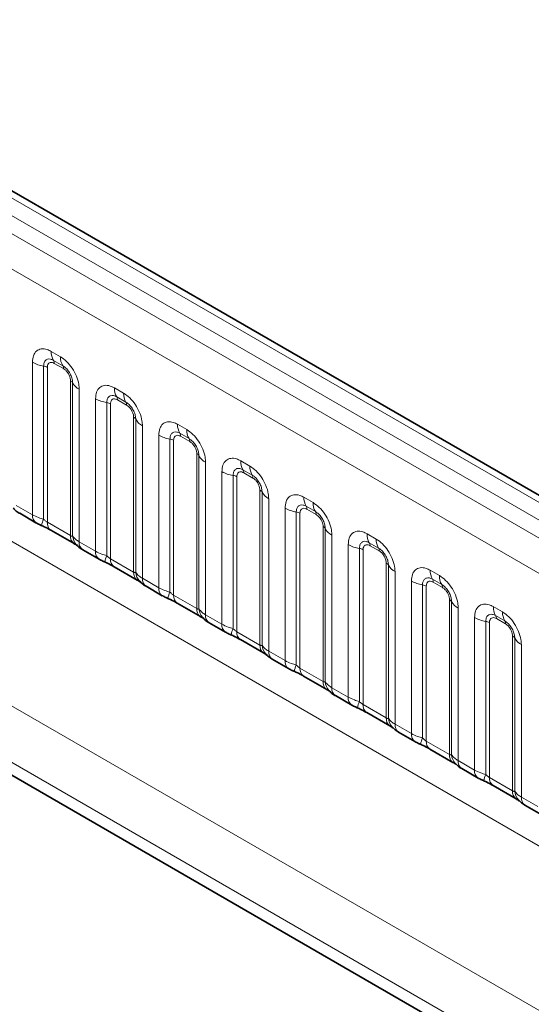
# Model space of a CAD drawing. Units: millimetres. Extents: x 15 to 416, y 5 to 292.
# Drawn here: x 373 to 379, y 208 to 219 of the extents above; entities that cross this region are included whole.
import ezdxf

# ---------------------------------------------------------------- set-up
doc = ezdxf.new("R2010")
doc.units = ezdxf.units.MM

msp = doc.modelspace()

# ---------------------------------------------------------------- linework, layer by layer
at = {"color": 8, "linetype": 'Continuous', "lineweight": 18}
for p, q in [((402.3206, 200.1634), (331.8252, 240.8595)), ((402.1439, 200.0613), (331.6453, 240.7593)), ((331.4686, 240.6536), (401.964, 199.9575)), ((401.7878, 199.6527), (331.2942, 240.3478)), ((331.2949, 237.2056), (401.7872, 196.5112)), ((373.7711, 215.1399), (373.8774, 215.0786)), ((373.5541, 213.256), (373.5541, 215.0146)), ((373.9039, 214.9753), (373.7976, 215.0366)), ((373.6833, 214.9706), (373.6833, 213.2059)), ((373.7264, 214.9559), (373.7264, 213.1695)), ((373.9127, 214.9409), (373.8065, 215.0022)), ((373.9928, 213.0156), (373.9928, 214.8021)), ((374.0182, 213.0125), (374.0182, 214.7773)), ((374.0944, 214.7027), (374.0944, 212.9441)), ((374.4994, 214.7195), (374.6057, 214.6581)), ((374.2824, 212.8355), (374.2824, 214.5941)), ((374.6322, 214.5548), (374.526, 214.6162)), ((374.641, 214.5204), (374.5348, 214.5817)), ((374.4116, 214.5502), (374.4116, 212.7854)), ((374.4547, 214.5355), (374.4547, 212.749)), ((374.7211, 212.5952), (374.7211, 214.3817)), ((374.7465, 212.5921), (374.7465, 214.3568)), ((374.8227, 214.2822), (374.8227, 212.5236)), ((375.2278, 214.299), (375.334, 214.2377)), ((375.0107, 212.4151), (375.0107, 214.1737)), ((375.1399, 214.1297), (375.1399, 212.365)), ((375.183, 214.115), (375.183, 212.3286)), ((375.3605, 214.1344), (375.2543, 214.1957)), ((375.3694, 214.1), (375.2631, 214.1613)), ((375.4495, 212.1747), (375.4495, 213.9612)), ((375.4748, 212.1716), (375.4748, 213.9364)), ((375.9561, 213.8786), (376.0623, 213.8172)), ((375.551, 213.8618), (375.551, 212.1032)), ((376.0888, 213.7139), (375.9826, 213.7753)), ((375.7391, 211.9946), (375.7391, 213.7532)), ((375.8683, 213.7093), (375.8683, 211.9445)), ((375.9113, 213.6946), (375.9113, 211.9081)), ((376.0977, 213.6795), (375.9914, 213.7408)), ((376.1778, 211.7543), (376.1778, 213.5408)), ((376.2032, 211.7512), (376.2032, 213.5159)), ((376.2793, 213.4413), (376.2793, 211.6827)), ((376.6844, 213.4581), (376.7906, 213.3968)), ((373.3661, 213.3645), (373.5541, 213.256)), ((376.4674, 211.5742), (376.4674, 213.3328)), ((376.8172, 213.2935), (376.7109, 213.3548)), ((376.826, 213.2591), (376.7198, 213.3204)), ((376.5966, 213.2888), (376.5966, 211.5241)), ((376.6397, 213.2741), (376.6397, 211.4877)), ((373.7264, 213.1695), (373.9928, 213.0156)), ((376.9061, 211.3338), (376.9061, 213.1203)), ((376.9315, 211.3307), (376.9315, 213.0955)), ((377.0077, 213.0209), (377.0077, 211.2623)), ((377.4127, 213.0377), (377.519, 212.9763)), ((374.0944, 212.9441), (374.2824, 212.8355)), ((377.1957, 211.1537), (377.1957, 212.9123)), ((377.3249, 212.8684), (377.3249, 211.1036)), ((377.368, 212.8537), (377.368, 211.0672)), ((377.5455, 212.873), (377.4392, 212.9344)), ((377.5543, 212.8386), (377.4481, 212.8999)), ((374.4547, 212.749), (374.7211, 212.5952)), ((377.6344, 210.9134), (377.6344, 212.6999)), ((377.6598, 210.9103), (377.6598, 212.675)), ((374.8227, 212.5236), (375.0107, 212.4151)), ((377.736, 212.6004), (377.736, 210.8418)), ((378.141, 212.6172), (378.2473, 212.5559)), ((378.2738, 212.4526), (378.1676, 212.5139)), ((377.924, 210.7333), (377.924, 212.4919)), ((378.0532, 212.4479), (378.0532, 210.6832)), ((378.0963, 212.4332), (378.0963, 210.6468)), ((378.2826, 212.4182), (378.1764, 212.4795)), ((375.183, 212.3286), (375.4495, 212.1747)), ((371.3695, 212.1739), (400.1442, 195.5627)), ((378.3627, 210.4929), (378.3627, 212.2794)), ((378.3881, 210.4898), (378.3881, 212.2546)), ((378.4643, 212.18), (378.4643, 210.4214)), ((378.8694, 212.1968), (378.9756, 212.1354)), ((375.551, 212.1032), (375.7391, 211.9946)), ((378.6523, 210.3128), (378.6523, 212.0714)), ((379.0021, 212.0321), (378.8959, 212.0935)), ((379.011, 211.9977), (378.9047, 212.059)), ((378.7815, 212.0275), (378.7815, 210.2627)), ((378.8246, 212.0128), (378.8246, 210.2263)), ((375.9113, 211.9081), (376.1778, 211.7543)), ((379.0911, 210.0725), (379.0911, 211.859)), ((379.1164, 210.0694), (379.1164, 211.8341)), ((399.862, 195.0753), (370.9386, 211.7724)), ((379.1926, 211.7595), (379.1926, 210.0009)), ((376.2793, 211.6827), (376.4674, 211.5742)), ((376.6397, 211.4877), (376.9061, 211.3338)), ((377.0077, 211.2623), (377.1957, 211.1537)), ((377.368, 211.0672), (377.6344, 210.9134)), ((377.736, 210.8418), (377.924, 210.7333)), ((378.0963, 210.6468), (378.3627, 210.4929)), ((373.0007, 210.4343), (399.862, 194.9277)), ((378.4643, 210.4214), (378.6523, 210.3128)), ((378.8246, 210.2263), (379.0911, 210.0725)), ((379.1926, 210.0009), (379.3807, 209.8924))]:
    msp.add_line(p, q, dxfattribs=at)
at = {"color": 7, "linetype": 'Continuous', "lineweight": 35}
for p, q in [((402.4434, 200.1752), (331.9493, 240.8706)), ((373.4075, 213.273), (373.5955, 213.1644)), ((373.7678, 213.0779), (374.0342, 212.9241)), ((374.1358, 212.8525), (374.3238, 212.744)), ((374.4961, 212.6574), (374.7626, 212.5036)), ((374.8641, 212.4321), (375.0522, 212.3235)), ((375.2244, 212.237), (375.4909, 212.0832)), ((375.5925, 212.0116), (375.7805, 211.9031)), ((375.9528, 211.8165), (376.2192, 211.6627)), ((376.3208, 211.5912), (376.5088, 211.4826)), ((376.6811, 211.3961), (376.9475, 211.2423)), ((377.0491, 211.1707), (377.2371, 211.0622)), ((377.4094, 210.9756), (377.6758, 210.8218)), ((377.7774, 210.7503), (377.9654, 210.6417)), ((378.1377, 210.5552), (378.4042, 210.4014)), ((373.0007, 210.4343), (399.862, 194.9277)), ((378.5057, 210.3298), (378.6938, 210.2213)), ((378.866, 210.1347), (379.1325, 209.9809)), ((379.2341, 209.9094), (379.4221, 209.8008))]:
    msp.add_line(p, q, dxfattribs=at)
at = {"color": 8, "linetype": 'Continuous', "lineweight": 18}
for centre, radius, start, end in [((373.9579, 215.1328), 0.1869, 177.82648, 210.97106), ((373.7415, 215.3534), 0.3872, 241.05199, 261.35561), ((373.7442, 215.0046), 0.0623, 357.82648, 30.97106), ((374.0642, 215.0715), 0.1869, 177.82648, 210.97106), ((373.6639, 214.843), 0.1291, 61.05199, 81.35561), ((373.8505, 214.9432), 0.0623, 357.82648, 30.97106), ((373.9637, 214.747), 0.0623, 29.02945, 62.17706), ((374.1816, 214.868), 0.1869, 209.02945, 242.17706), ((374.6862, 214.7124), 0.1869, 177.82648, 210.97106), ((374.4698, 214.933), 0.3872, 241.05199, 261.35561), ((374.4725, 214.5841), 0.0623, 357.82648, 30.97106), ((374.7925, 214.651), 0.1869, 177.82648, 210.97106), ((374.5788, 214.5228), 0.0623, 357.82648, 30.97106), ((374.3922, 214.4226), 0.1291, 61.05199, 81.35561), ((374.6921, 214.3266), 0.0623, 29.02945, 62.17706), ((374.9099, 214.4475), 0.1869, 209.02945, 242.17706), ((375.4146, 214.2919), 0.1869, 177.82648, 210.97106), ((375.5208, 214.2306), 0.1869, 177.82648, 210.97106), ((375.1981, 214.5125), 0.3872, 241.05199, 261.35561), ((375.1205, 214.0021), 0.1291, 61.05199, 81.35561), ((375.2009, 214.1637), 0.0623, 357.82648, 30.97106), ((375.3071, 214.1023), 0.0623, 357.82648, 30.97106), ((375.4204, 213.9061), 0.0623, 29.02945, 62.17706), ((375.6383, 214.0271), 0.1869, 209.02945, 242.17706), ((376.1429, 213.8715), 0.1869, 177.82648, 210.97106), ((375.9292, 213.7432), 0.0623, 357.82648, 30.97106), ((376.2491, 213.8101), 0.1869, 177.82648, 210.97106), ((375.9265, 214.0921), 0.3872, 241.05199, 261.35561), ((375.8489, 213.5817), 0.1291, 61.05199, 81.35561), ((376.0354, 213.6819), 0.0623, 357.82648, 30.97106), ((376.1487, 213.4857), 0.0623, 29.02945, 62.17706), ((376.3666, 213.6066), 0.1869, 209.02945, 242.17706), ((376.8712, 213.451), 0.1869, 177.82648, 210.97106), ((376.6548, 213.6716), 0.3872, 241.05199, 261.35561), ((376.6575, 213.3228), 0.0623, 357.82648, 30.97106), ((376.9774, 213.3897), 0.1869, 177.82648, 210.97106), ((373.6546, 213.2463), 0.101, 174.5155, 234.32397), ((373.9676, 213.0769), 0.3121, 155.60271, 169.70386), ((376.5772, 213.1612), 0.1291, 61.05199, 81.35561), ((376.7637, 213.2614), 0.0623, 357.82648, 30.97106), ((373.8241, 213.1585), 0.0984, 173.61687, 235.07095), ((376.877, 213.0652), 0.0623, 29.02945, 62.17706), ((377.0949, 213.1862), 0.1869, 209.02945, 242.17706), ((374.0965, 213.0072), 0.104, 175.35742, 232.47805), ((374.1913, 213.0263), 0.1737, 184.53892, 221.33853), ((377.5995, 213.0306), 0.1869, 177.82648, 210.97106), ((377.7058, 212.9692), 0.1869, 177.82648, 210.97106), ((374.195, 212.9344), 0.1011, 174.52934, 234.15848), ((377.3831, 213.2512), 0.3872, 241.05199, 261.35561), ((377.3055, 212.7408), 0.1291, 61.05199, 81.35561), ((377.3858, 212.9023), 0.0623, 357.82648, 30.97106), ((377.4921, 212.841), 0.0623, 357.82648, 30.97106), ((374.3829, 212.8259), 0.101, 174.5155, 234.32397), ((374.6959, 212.6565), 0.3121, 155.60271, 169.70386), ((374.5524, 212.7381), 0.0984, 173.61687, 235.07095), ((377.6053, 212.6448), 0.0623, 29.02945, 62.17706), ((377.8232, 212.7657), 0.1869, 209.02945, 242.17706), ((374.8248, 212.5868), 0.104, 175.35742, 232.47805), ((374.9196, 212.6058), 0.1737, 184.53892, 221.33853), ((374.9233, 212.514), 0.1011, 174.52934, 234.15848), ((378.3278, 212.6101), 0.1869, 177.82648, 210.97106), ((378.1141, 212.4819), 0.0623, 357.82648, 30.97106), ((378.4341, 212.5488), 0.1869, 177.82648, 210.97106), ((375.1113, 212.4054), 0.101, 174.5155, 234.32397), ((378.1114, 212.8307), 0.3872, 241.05199, 261.35561), ((378.0338, 212.3203), 0.1291, 61.05199, 81.35561), ((378.2204, 212.4205), 0.0623, 357.82648, 30.97106), ((375.4242, 212.236), 0.3121, 155.60271, 169.70386), ((375.2808, 212.3176), 0.0984, 173.61687, 235.07095), ((375.5531, 212.1663), 0.104, 175.35742, 232.47805), ((375.648, 212.1854), 0.1737, 184.53892, 221.33853), ((378.3337, 212.2243), 0.0623, 29.02945, 62.17706), ((378.5515, 212.3453), 0.1869, 209.02945, 242.17706), ((379.0562, 212.1897), 0.1869, 177.82648, 210.97106), ((375.6516, 212.0935), 0.1011, 174.52934, 234.15848), ((378.8397, 212.4103), 0.3872, 241.05199, 261.35561), ((378.8425, 212.0614), 0.0623, 357.82648, 30.97106), ((379.1624, 212.1283), 0.1869, 177.82648, 210.97106), ((375.8396, 211.985), 0.101, 174.5155, 234.32397), ((376.1525, 211.8156), 0.3121, 155.60271, 169.70386), ((378.7621, 211.8999), 0.1291, 61.05199, 81.35561), ((378.9487, 212.0001), 0.0623, 357.82648, 30.97106), ((376.0091, 211.8972), 0.0984, 173.61687, 235.07095), ((379.062, 211.8039), 0.0623, 29.02945, 62.17706), ((379.2799, 211.9248), 0.1869, 209.02945, 242.17706), ((376.2814, 211.7459), 0.104, 175.35742, 232.47805), ((376.3763, 211.7649), 0.1737, 184.53892, 221.33853), ((376.38, 211.6731), 0.1011, 174.52934, 234.15848), ((376.5679, 211.5645), 0.101, 174.5155, 234.32397), ((376.8809, 211.3951), 0.3121, 155.60271, 169.70386), ((376.7374, 211.4767), 0.0984, 173.61687, 235.07095), ((377.0098, 211.3254), 0.104, 175.35742, 232.47805), ((377.1046, 211.3445), 0.1737, 184.53892, 221.33853), ((377.1083, 211.2526), 0.1011, 174.52934, 234.15848), ((377.2962, 211.1441), 0.101, 174.5155, 234.32397), ((377.6092, 210.9747), 0.3121, 155.60271, 169.70386), ((377.4657, 211.0563), 0.0984, 173.61687, 235.07095), ((377.7381, 210.905), 0.104, 175.35742, 232.47805), ((377.8329, 210.924), 0.1737, 184.53892, 221.33853), ((377.8366, 210.8322), 0.1011, 174.52934, 234.15848), ((378.0245, 210.7236), 0.101, 174.5155, 234.32397), ((378.3375, 210.5542), 0.3121, 155.60271, 169.70386), ((378.194, 210.6358), 0.0984, 173.61687, 235.07095), ((378.4664, 210.4845), 0.104, 175.35742, 232.47805), ((378.5612, 210.5036), 0.1737, 184.53892, 221.33853), ((378.5649, 210.4117), 0.1011, 174.52934, 234.15848), ((378.7529, 210.3032), 0.101, 174.5155, 234.32397), ((379.0658, 210.1338), 0.3121, 155.60271, 169.70386), ((378.9224, 210.2154), 0.0984, 173.61687, 235.07095), ((379.1947, 210.0641), 0.104, 175.35742, 232.47805), ((379.2896, 210.0831), 0.1737, 184.53892, 221.33853), ((379.2932, 209.9913), 0.1011, 174.52934, 234.15848)]:
    msp.add_arc(centre, radius, start, end, dxfattribs=at)
for points, knots in [([(373.5541, 215.0146), (373.5565, 215.0414), (373.5613, 215.095), (373.5987, 215.1485), (373.6538, 215.1734), (373.7148, 215.1681), (373.7551, 215.1479), (373.7711, 215.1399)], [0, 0, 0, 0, 0.2147547, 0.4295135, 0.6441592, 0.8587652, 1, 1, 1, 1]), ([(373.7976, 215.0366), (373.7857, 215.0423), (373.7608, 215.054), (373.7269, 215.0522), (373.7004, 215.0347), (373.6856, 215.0056), (373.684, 214.981), (373.6833, 214.9706)], [0, 0, 0, 0, 0.2001586, 0.4150009, 0.6295952, 0.8441002, 1, 1, 1, 1]), ([(373.8065, 215.0022), (373.8035, 215.0038), (373.7916, 215.0102), (373.7711, 215.015), (373.7515, 215.0104), (373.7367, 214.9977), (373.7279, 214.9801), (373.7268, 214.963), (373.7264, 214.9559)], [0, 0, 0, 0, 0.07100221, 0.28538594, 0.49977687, 0.63398528, 0.84889694, 1, 1, 1, 1]), ([(373.8774, 215.0786), (373.9018, 215.0617), (373.9506, 215.028), (374.0156, 214.9472), (374.0647, 214.8553), (374.0907, 214.7698), (374.0933, 214.7218), (374.0944, 214.7027)], [0, 0, 0, 0, 0.2147547, 0.4295135, 0.6441592, 0.8587652, 1, 1, 1, 1]), ([(374.0182, 214.7773), (374.0171, 214.7917), (374.0148, 214.8217), (373.9964, 214.8716), (373.9679, 214.9186), (373.9353, 214.9545), (373.9132, 214.9691), (373.9039, 214.9753)], [0, 0, 0, 0, 0.2001586, 0.4150009, 0.6295952, 0.8441002, 1, 1, 1, 1]), ([(373.9928, 214.8021), (373.9927, 214.8056), (373.9923, 214.8196), (373.9862, 214.8468), (373.9724, 214.8774), (373.954, 214.9052), (373.9344, 214.9266), (373.919, 214.9367), (373.9127, 214.9409)], [0, 0, 0, 0, 0.07100221, 0.28538594, 0.49977687, 0.63398528, 0.84889694, 1, 1, 1, 1]), ([(374.2824, 214.5941), (374.2848, 214.6209), (374.2896, 214.6745), (374.327, 214.728), (374.3821, 214.7529), (374.4431, 214.7477), (374.4834, 214.7275), (374.4994, 214.7195)], [0, 0, 0, 0, 0.2147547, 0.4295135, 0.6441592, 0.8587652, 1, 1, 1, 1]), ([(374.526, 214.6162), (374.514, 214.6218), (374.4892, 214.6335), (374.4552, 214.6318), (374.4287, 214.6143), (374.4139, 214.5851), (374.4123, 214.5605), (374.4116, 214.5502)], [0, 0, 0, 0, 0.2001586, 0.4150009, 0.6295952, 0.8441002, 1, 1, 1, 1]), ([(374.5348, 214.5817), (374.5318, 214.5833), (374.5199, 214.5898), (374.4994, 214.5946), (374.4798, 214.5899), (374.465, 214.5772), (374.4562, 214.5596), (374.4551, 214.5425), (374.4547, 214.5355)], [0, 0, 0, 0, 0.0710022, 0.2853859, 0.4997769, 0.6339853, 0.8488969, 1, 1, 1, 1]), ([(374.6057, 214.6581), (374.6301, 214.6413), (374.6789, 214.6076), (374.744, 214.5268), (374.793, 214.4349), (374.819, 214.3494), (374.8217, 214.3013), (374.8227, 214.2822)], [0, 0, 0, 0, 0.2147547, 0.4295135, 0.6441592, 0.8587652, 1, 1, 1, 1]), ([(374.7465, 214.3568), (374.7454, 214.3713), (374.7432, 214.4013), (374.7247, 214.4511), (374.6963, 214.4981), (374.6636, 214.5341), (374.6415, 214.5487), (374.6322, 214.5548)], [0, 0, 0, 0, 0.2001586, 0.4150009, 0.6295952, 0.8441002, 1, 1, 1, 1]), ([(374.7211, 214.3817), (374.721, 214.3852), (374.7206, 214.3992), (374.7146, 214.4263), (374.7007, 214.457), (374.6823, 214.4847), (374.6627, 214.5062), (374.6474, 214.5163), (374.641, 214.5204)], [0, 0, 0, 0, 0.07100221, 0.28538594, 0.49977687, 0.63398528, 0.84889694, 1, 1, 1, 1]), ([(375.0107, 214.1737), (375.0131, 214.2005), (375.0179, 214.2541), (375.0554, 214.3076), (375.1104, 214.3325), (375.1714, 214.3272), (375.2118, 214.307), (375.2278, 214.299)], [0, 0, 0, 0, 0.2147547, 0.4295135, 0.6441592, 0.8587652, 1, 1, 1, 1]), ([(375.2543, 214.1957), (375.2423, 214.2014), (375.2175, 214.2131), (375.1835, 214.2113), (375.157, 214.1938), (375.1422, 214.1647), (375.1406, 214.1401), (375.1399, 214.1297)], [0, 0, 0, 0, 0.2001586, 0.4150009, 0.6295952, 0.8441002, 1, 1, 1, 1]), ([(375.334, 214.2377), (375.3584, 214.2208), (375.4072, 214.1871), (375.4723, 214.1063), (375.5213, 214.0144), (375.5473, 213.9289), (375.55, 213.8809), (375.551, 213.8618)], [0, 0, 0, 0, 0.2147547, 0.4295135, 0.6441592, 0.8587652, 1, 1, 1, 1]), ([(375.2631, 214.1613), (375.2602, 214.1629), (375.2482, 214.1693), (375.2277, 214.1741), (375.2081, 214.1695), (375.1933, 214.1568), (375.1845, 214.1392), (375.1835, 214.1221), (375.183, 214.115)], [0, 0, 0, 0, 0.0710022, 0.2853859, 0.4997769, 0.6339853, 0.8488969, 1, 1, 1, 1]), ([(375.4748, 213.9364), (375.4737, 213.9508), (375.4715, 213.9808), (375.453, 214.0307), (375.4246, 214.0777), (375.3919, 214.1136), (375.3698, 214.1282), (375.3605, 214.1344)], [0, 0, 0, 0, 0.2001586, 0.4150009, 0.6295952, 0.8441002, 1, 1, 1, 1]), ([(375.4495, 213.9612), (375.4494, 213.9647), (375.4489, 213.9787), (375.4429, 214.0059), (375.429, 214.0365), (375.4106, 214.0643), (375.391, 214.0857), (375.3757, 214.0958), (375.3694, 214.1)], [0, 0, 0, 0, 0.0710022, 0.2853859, 0.4997769, 0.6339853, 0.8488969, 1, 1, 1, 1]), ([(375.7391, 213.7532), (375.7415, 213.78), (375.7463, 213.8336), (375.7837, 213.8871), (375.8388, 213.912), (375.8998, 213.9068), (375.9401, 213.8866), (375.9561, 213.8786)], [0, 0, 0, 0, 0.2147547, 0.4295135, 0.6441592, 0.8587652, 1, 1, 1, 1]), ([(375.9826, 213.7753), (375.9706, 213.7809), (375.9458, 213.7926), (375.9119, 213.7909), (375.8854, 213.7734), (375.8705, 213.7442), (375.8689, 213.7196), (375.8683, 213.7093)], [0, 0, 0, 0, 0.2001586, 0.4150009, 0.6295952, 0.8441002, 1, 1, 1, 1]), ([(376.0623, 213.8172), (376.0867, 213.8004), (376.1355, 213.7667), (376.2006, 213.6859), (376.2497, 213.594), (376.2756, 213.5085), (376.2783, 213.4604), (376.2793, 213.4413)], [0, 0, 0, 0, 0.2147547, 0.4295135, 0.6441592, 0.8587652, 1, 1, 1, 1]), ([(375.9914, 213.7408), (375.9885, 213.7424), (375.9765, 213.7489), (375.9561, 213.7537), (375.9365, 213.749), (375.9216, 213.7363), (375.9128, 213.7187), (375.9118, 213.7016), (375.9113, 213.6946)], [0, 0, 0, 0, 0.0710022, 0.2853859, 0.4997769, 0.6339853, 0.8488969, 1, 1, 1, 1]), ([(376.2032, 213.5159), (376.2021, 213.5304), (376.1998, 213.5604), (376.1813, 213.6102), (376.1529, 213.6572), (376.1203, 213.6932), (376.0981, 213.7078), (376.0888, 213.7139)], [0, 0, 0, 0, 0.2001586, 0.4150009, 0.6295952, 0.8441002, 1, 1, 1, 1]), ([(376.1778, 213.5408), (376.1777, 213.5443), (376.1773, 213.5583), (376.1712, 213.5854), (376.1574, 213.6161), (376.1389, 213.6438), (376.1193, 213.6653), (376.104, 213.6754), (376.0977, 213.6795)], [0, 0, 0, 0, 0.0710022, 0.2853859, 0.4997769, 0.6339853, 0.8488969, 1, 1, 1, 1]), ([(376.4674, 213.3328), (376.4698, 213.3596), (376.4746, 213.4132), (376.512, 213.4667), (376.5671, 213.4916), (376.6281, 213.4863), (376.6684, 213.4661), (376.6844, 213.4581)], [0, 0, 0, 0, 0.2147547, 0.4295135, 0.6441592, 0.8587652, 1, 1, 1, 1]), ([(376.7109, 213.3548), (376.6989, 213.3605), (376.6741, 213.3722), (376.6402, 213.3704), (376.6137, 213.3529), (376.5989, 213.3238), (376.5973, 213.2992), (376.5966, 213.2888)], [0, 0, 0, 0, 0.2001586, 0.4150009, 0.6295952, 0.8441002, 1, 1, 1, 1]), ([(376.7198, 213.3204), (376.7168, 213.322), (376.7049, 213.3284), (376.6844, 213.3332), (376.6648, 213.3286), (376.65, 213.3159), (376.6412, 213.2983), (376.6401, 213.2812), (376.6397, 213.2741)], [0, 0, 0, 0, 0.0710022, 0.2853859, 0.4997769, 0.6339853, 0.8488969, 1, 1, 1, 1]), ([(376.7906, 213.3968), (376.815, 213.3799), (376.8639, 213.3462), (376.9289, 213.2654), (376.978, 213.1735), (377.004, 213.088), (377.0066, 213.04), (377.0077, 213.0209)], [0, 0, 0, 0, 0.2147547, 0.4295135, 0.6441592, 0.8587652, 1, 1, 1, 1]), ([(373.5541, 213.256), (373.5769, 213.2444), (373.6156, 213.2246), (373.6635, 213.2113), (373.6833, 213.2059)], [0, 0, 0, 0, 0.5873571, 1, 1, 1, 1]), ([(373.6833, 213.2059), (373.692, 213.1976), (373.7042, 213.1858), (373.7193, 213.1738), (373.7247, 213.1705), (373.7264, 213.1695)], [0, 0, 0, 0, 0.6189347, 0.8767637, 1, 1, 1, 1]), ([(376.9315, 213.0955), (376.9304, 213.1099), (376.9281, 213.1399), (376.9096, 213.1898), (376.8812, 213.2368), (376.8486, 213.2727), (376.8265, 213.2873), (376.8172, 213.2935)], [0, 0, 0, 0, 0.20015856, 0.41500087, 0.62959523, 0.84410023, 1, 1, 1, 1]), ([(376.9061, 213.1203), (376.906, 213.1238), (376.9056, 213.1378), (376.8995, 213.165), (376.8857, 213.1956), (376.8673, 213.2234), (376.8476, 213.2448), (376.8323, 213.2549), (376.826, 213.2591)], [0, 0, 0, 0, 0.0710022, 0.2853859, 0.4997769, 0.6339853, 0.8488969, 1, 1, 1, 1]), ([(373.9928, 213.0156), (373.9962, 213.014), (374.0033, 213.0104), (374.0124, 213.0097), (374.016, 213.0114), (374.0182, 213.0125)], [0, 0, 0, 0, 0.25610678, 0.54358447, 1, 1, 1, 1]), ([(374.0182, 213.0125), (374.0284, 212.9986), (374.0461, 212.9746), (374.0801, 212.9531), (374.0944, 212.9441)], [0, 0, 0, 0, 0.5782572, 1, 1, 1, 1]), ([(377.1957, 212.9123), (377.1981, 212.9391), (377.2029, 212.9927), (377.2403, 213.0462), (377.2954, 213.0711), (377.3564, 213.0659), (377.3967, 213.0457), (377.4127, 213.0377)], [0, 0, 0, 0, 0.2147547, 0.4295135, 0.6441592, 0.8587652, 1, 1, 1, 1]), ([(377.519, 212.9763), (377.5434, 212.9595), (377.5922, 212.9258), (377.6572, 212.845), (377.7063, 212.7531), (377.7323, 212.6676), (377.7349, 212.6195), (377.736, 212.6004)], [0, 0, 0, 0, 0.2147547, 0.4295135, 0.6441592, 0.8587652, 1, 1, 1, 1]), ([(377.4392, 212.9344), (377.4273, 212.94), (377.4024, 212.9517), (377.3685, 212.95), (377.342, 212.9325), (377.3272, 212.9033), (377.3256, 212.8787), (377.3249, 212.8684)], [0, 0, 0, 0, 0.20015856, 0.41500087, 0.62959523, 0.84410023, 1, 1, 1, 1]), ([(377.4481, 212.8999), (377.4451, 212.9015), (377.4332, 212.908), (377.4127, 212.9128), (377.3931, 212.9081), (377.3783, 212.8954), (377.3695, 212.8778), (377.3684, 212.8607), (377.368, 212.8537)], [0, 0, 0, 0, 0.0710022, 0.2853859, 0.4997769, 0.6339853, 0.8488969, 1, 1, 1, 1]), ([(377.6598, 212.675), (377.6587, 212.6895), (377.6564, 212.7195), (377.638, 212.7693), (377.6095, 212.8163), (377.5769, 212.8523), (377.5548, 212.8669), (377.5455, 212.873)], [0, 0, 0, 0, 0.20015856, 0.41500087, 0.62959523, 0.84410023, 1, 1, 1, 1]), ([(374.2824, 212.8355), (374.3052, 212.8239), (374.344, 212.8041), (374.3919, 212.7909), (374.4116, 212.7854)], [0, 0, 0, 0, 0.5873571, 1, 1, 1, 1]), ([(374.4116, 212.7854), (374.4203, 212.7771), (374.4326, 212.7653), (374.4476, 212.7533), (374.453, 212.7501), (374.4547, 212.749)], [0, 0, 0, 0, 0.6189347, 0.8767637, 1, 1, 1, 1]), ([(377.6344, 212.6999), (377.6343, 212.7034), (377.6339, 212.7174), (377.6278, 212.7445), (377.614, 212.7752), (377.5956, 212.8029), (377.576, 212.8244), (377.5606, 212.8345), (377.5543, 212.8386)], [0, 0, 0, 0, 0.07100221, 0.28538594, 0.49977687, 0.63398528, 0.84889694, 1, 1, 1, 1]), ([(377.924, 212.4919), (377.9264, 212.5187), (377.9312, 212.5723), (377.9686, 212.6258), (378.0237, 212.6507), (378.0847, 212.6454), (378.125, 212.6252), (378.141, 212.6172)], [0, 0, 0, 0, 0.2147547, 0.4295135, 0.6441592, 0.8587652, 1, 1, 1, 1]), ([(374.7211, 212.5952), (374.7245, 212.5935), (374.7316, 212.59), (374.7407, 212.5892), (374.7443, 212.591), (374.7465, 212.5921)], [0, 0, 0, 0, 0.2561068, 0.5435845, 1, 1, 1, 1]), ([(374.7465, 212.5921), (374.7567, 212.5782), (374.7744, 212.5541), (374.8084, 212.5327), (374.8227, 212.5236)], [0, 0, 0, 0, 0.57825724, 1, 1, 1, 1]), ([(378.1676, 212.5139), (378.1556, 212.5196), (378.1308, 212.5313), (378.0968, 212.5295), (378.0703, 212.512), (378.0555, 212.4829), (378.0539, 212.4583), (378.0532, 212.4479)], [0, 0, 0, 0, 0.2001586, 0.4150009, 0.6295952, 0.8441002, 1, 1, 1, 1]), ([(378.2473, 212.5559), (378.2717, 212.539), (378.3205, 212.5053), (378.3856, 212.4245), (378.4346, 212.3326), (378.4606, 212.2471), (378.4633, 212.1991), (378.4643, 212.18)], [0, 0, 0, 0, 0.21475466, 0.42951355, 0.64415921, 0.85876523, 1, 1, 1, 1]), ([(375.0107, 212.4151), (375.0335, 212.4035), (375.0723, 212.3837), (375.1202, 212.3704), (375.1399, 212.365)], [0, 0, 0, 0, 0.5873571, 1, 1, 1, 1]), ([(378.1764, 212.4795), (378.1734, 212.4811), (378.1615, 212.4875), (378.141, 212.4923), (378.1214, 212.4877), (378.1066, 212.475), (378.0978, 212.4574), (378.0967, 212.4403), (378.0963, 212.4332)], [0, 0, 0, 0, 0.0710022, 0.2853859, 0.4997769, 0.6339853, 0.8488969, 1, 1, 1, 1]), ([(378.3881, 212.2546), (378.387, 212.269), (378.3848, 212.299), (378.3663, 212.3489), (378.3379, 212.3959), (378.3052, 212.4318), (378.2831, 212.4464), (378.2738, 212.4526)], [0, 0, 0, 0, 0.20015856, 0.41500087, 0.62959523, 0.84410023, 1, 1, 1, 1]), ([(378.3627, 212.2794), (378.3626, 212.2829), (378.3622, 212.2969), (378.3562, 212.3241), (378.3423, 212.3547), (378.3239, 212.3825), (378.3043, 212.4039), (378.289, 212.414), (378.2826, 212.4182)], [0, 0, 0, 0, 0.07100221, 0.28538594, 0.49977687, 0.63398528, 0.84889694, 1, 1, 1, 1]), ([(375.1399, 212.365), (375.1486, 212.3567), (375.1609, 212.3449), (375.1759, 212.3329), (375.1813, 212.3296), (375.183, 212.3286)], [0, 0, 0, 0, 0.6189347, 0.8767637, 1, 1, 1, 1]), ([(375.4495, 212.1747), (375.4528, 212.1731), (375.46, 212.1695), (375.4691, 212.1688), (375.4727, 212.1705), (375.4748, 212.1716)], [0, 0, 0, 0, 0.2561068, 0.5435845, 1, 1, 1, 1]), ([(375.4748, 212.1716), (375.4851, 212.1577), (375.5027, 212.1337), (375.5367, 212.1122), (375.551, 212.1032)], [0, 0, 0, 0, 0.5782572, 1, 1, 1, 1]), ([(378.6523, 212.0714), (378.6547, 212.0982), (378.6595, 212.1518), (378.697, 212.2053), (378.752, 212.2302), (378.813, 212.225), (378.8534, 212.2048), (378.8694, 212.1968)], [0, 0, 0, 0, 0.2147547, 0.4295135, 0.6441592, 0.8587652, 1, 1, 1, 1]), ([(378.8959, 212.0935), (378.8839, 212.0991), (378.8591, 212.1108), (378.8251, 212.1091), (378.7986, 212.0916), (378.7838, 212.0624), (378.7822, 212.0378), (378.7815, 212.0275)], [0, 0, 0, 0, 0.2001586, 0.4150009, 0.6295952, 0.8441002, 1, 1, 1, 1]), ([(378.9047, 212.059), (378.9018, 212.0606), (378.8898, 212.0671), (378.8693, 212.0719), (378.8497, 212.0672), (378.8349, 212.0545), (378.8261, 212.0369), (378.8251, 212.0198), (378.8246, 212.0128)], [0, 0, 0, 0, 0.0710022, 0.2853859, 0.4997769, 0.6339853, 0.8488969, 1, 1, 1, 1]), ([(378.9756, 212.1354), (379, 212.1186), (379.0488, 212.0849), (379.1139, 212.0041), (379.1629, 211.9122), (379.1889, 211.8267), (379.1916, 211.7786), (379.1926, 211.7595)], [0, 0, 0, 0, 0.2147547, 0.4295135, 0.6441592, 0.8587652, 1, 1, 1, 1]), ([(375.7391, 211.9946), (375.7618, 211.983), (375.8006, 211.9632), (375.8485, 211.95), (375.8683, 211.9445)], [0, 0, 0, 0, 0.5873571, 1, 1, 1, 1]), ([(375.8683, 211.9445), (375.8769, 211.9362), (375.8892, 211.9244), (375.9043, 211.9124), (375.9096, 211.9092), (375.9113, 211.9081)], [0, 0, 0, 0, 0.6189347, 0.8767637, 1, 1, 1, 1]), ([(379.1164, 211.8341), (379.1153, 211.8486), (379.1131, 211.8786), (379.0946, 211.9284), (379.0662, 211.9754), (379.0335, 212.0114), (379.0114, 212.026), (379.0021, 212.0321)], [0, 0, 0, 0, 0.20015856, 0.41500087, 0.62959523, 0.84410023, 1, 1, 1, 1]), ([(379.0911, 211.859), (379.091, 211.8625), (379.0905, 211.8765), (379.0845, 211.9036), (379.0706, 211.9343), (379.0522, 211.962), (379.0326, 211.9835), (379.0173, 211.9936), (379.011, 211.9977)], [0, 0, 0, 0, 0.07100221, 0.28538594, 0.49977687, 0.63398528, 0.84889694, 1, 1, 1, 1]), ([(376.1778, 211.7543), (376.1811, 211.7526), (376.1883, 211.7491), (376.1974, 211.7483), (376.201, 211.7501), (376.2032, 211.7512)], [0, 0, 0, 0, 0.2561068, 0.5435845, 1, 1, 1, 1]), ([(376.2032, 211.7512), (376.2134, 211.7373), (376.231, 211.7132), (376.265, 211.6918), (376.2793, 211.6827)], [0, 0, 0, 0, 0.5782572, 1, 1, 1, 1]), ([(376.4674, 211.5742), (376.4901, 211.5626), (376.5289, 211.5428), (376.5768, 211.5295), (376.5966, 211.5241)], [0, 0, 0, 0, 0.58735705, 1, 1, 1, 1]), ([(376.5966, 211.5241), (376.6052, 211.5158), (376.6175, 211.504), (376.6326, 211.492), (376.6379, 211.4887), (376.6397, 211.4877)], [0, 0, 0, 0, 0.6189347, 0.8767637, 1, 1, 1, 1]), ([(376.9061, 211.3338), (376.9095, 211.3322), (376.9166, 211.3286), (376.9257, 211.3279), (376.9293, 211.3296), (376.9315, 211.3307)], [0, 0, 0, 0, 0.2561068, 0.5435845, 1, 1, 1, 1]), ([(376.9315, 211.3307), (376.9417, 211.3168), (376.9594, 211.2928), (376.9933, 211.2713), (377.0077, 211.2623)], [0, 0, 0, 0, 0.5782572, 1, 1, 1, 1]), ([(377.1957, 211.1537), (377.2185, 211.1421), (377.2572, 211.1223), (377.3051, 211.1091), (377.3249, 211.1036)], [0, 0, 0, 0, 0.5873571, 1, 1, 1, 1]), ([(377.3249, 211.1036), (377.3336, 211.0953), (377.3458, 211.0835), (377.3609, 211.0715), (377.3663, 211.0683), (377.368, 211.0672)], [0, 0, 0, 0, 0.6189347, 0.8767637, 1, 1, 1, 1]), ([(377.6344, 210.9134), (377.6378, 210.9117), (377.6449, 210.9082), (377.654, 210.9074), (377.6576, 210.9092), (377.6598, 210.9103)], [0, 0, 0, 0, 0.2561068, 0.5435845, 1, 1, 1, 1]), ([(377.6598, 210.9103), (377.67, 210.8964), (377.6877, 210.8723), (377.7217, 210.8509), (377.736, 210.8418)], [0, 0, 0, 0, 0.57825724, 1, 1, 1, 1]), ([(377.924, 210.7333), (377.9468, 210.7217), (377.9856, 210.7019), (378.0335, 210.6886), (378.0532, 210.6832)], [0, 0, 0, 0, 0.5873571, 1, 1, 1, 1]), ([(378.0532, 210.6832), (378.0619, 210.6749), (378.0742, 210.6631), (378.0892, 210.6511), (378.0946, 210.6478), (378.0963, 210.6468)], [0, 0, 0, 0, 0.6189347, 0.8767637, 1, 1, 1, 1]), ([(378.3627, 210.4929), (378.3661, 210.4913), (378.3732, 210.4877), (378.3823, 210.487), (378.3859, 210.4887), (378.3881, 210.4898)], [0, 0, 0, 0, 0.2561068, 0.5435845, 1, 1, 1, 1]), ([(378.3881, 210.4898), (378.3983, 210.4759), (378.416, 210.4519), (378.45, 210.4304), (378.4643, 210.4214)], [0, 0, 0, 0, 0.5782572, 1, 1, 1, 1]), ([(378.6523, 210.3128), (378.6751, 210.3012), (378.7139, 210.2814), (378.7618, 210.2682), (378.7815, 210.2627)], [0, 0, 0, 0, 0.5873571, 1, 1, 1, 1]), ([(378.7815, 210.2627), (378.7902, 210.2544), (378.8025, 210.2426), (378.8175, 210.2306), (378.8229, 210.2274), (378.8246, 210.2263)], [0, 0, 0, 0, 0.6189347, 0.8767637, 1, 1, 1, 1]), ([(379.0911, 210.0725), (379.0944, 210.0708), (379.1016, 210.0673), (379.1107, 210.0665), (379.1143, 210.0683), (379.1164, 210.0694)], [0, 0, 0, 0, 0.2561068, 0.5435845, 1, 1, 1, 1]), ([(379.1164, 210.0694), (379.1267, 210.0555), (379.1443, 210.0314), (379.1783, 210.01), (379.1926, 210.0009)], [0, 0, 0, 0, 0.5782572, 1, 1, 1, 1])]:
    msp.add_open_spline(points, degree=3, knots=knots, dxfattribs=at)
at = {"color": 7, "linetype": 'Continuous', "lineweight": 35}
for points, knots in [([(373.3339, 213.3329), (373.3411, 213.3247), (373.3611, 213.3019), (373.3865, 213.2843), (373.4059, 213.2741), (373.408, 213.2731)], [0, 0, 0, 0, 0.3359222, 0.9297993, 1, 1, 1, 1]), ([(373.5959, 213.1646), (373.6023, 213.1609), (373.6223, 213.1492), (373.6451, 213.1395), (373.6606, 213.133)], [0, 0, 0, 0, 0.32269091, 1, 1, 1, 1]), ([(373.6443, 213.1392), (373.6598, 213.1327), (373.7007, 213.1155), (373.7439, 213.0918), (373.764, 213.08), (373.767, 213.0783)], [0, 0, 0, 0, 0.3420455, 0.9028897, 1, 1, 1, 1]), ([(374.033, 212.9246), (374.0404, 212.9204), (374.0558, 212.9116), (374.0694, 212.9026), (374.0713, 212.9012), (374.0721, 212.9006)], [0, 0, 0, 0, 0.3488062, 0.7230878, 1, 1, 1, 1]), ([(374.0622, 212.9125), (374.0694, 212.9042), (374.0894, 212.8814), (374.1148, 212.8638), (374.1342, 212.8537), (374.1363, 212.8526)], [0, 0, 0, 0, 0.3359222, 0.9297993, 1, 1, 1, 1]), ([(374.3242, 212.7442), (374.3307, 212.7404), (374.3506, 212.7288), (374.3734, 212.7191), (374.3889, 212.7125)], [0, 0, 0, 0, 0.32269091, 1, 1, 1, 1]), ([(374.3726, 212.7188), (374.3881, 212.7123), (374.429, 212.695), (374.4723, 212.6713), (374.4923, 212.6595), (374.4953, 212.6578)], [0, 0, 0, 0, 0.34204552, 0.9028897, 1, 1, 1, 1]), ([(374.7613, 212.5042), (374.7687, 212.4999), (374.7841, 212.4911), (374.7977, 212.4822), (374.7996, 212.4807), (374.8005, 212.4801)], [0, 0, 0, 0, 0.3488062, 0.7230878, 1, 1, 1, 1]), ([(374.7905, 212.492), (374.7977, 212.4838), (374.8178, 212.461), (374.8431, 212.4434), (374.8626, 212.4332), (374.8646, 212.4322)], [0, 0, 0, 0, 0.3359222, 0.9297993, 1, 1, 1, 1]), ([(375.0525, 212.3237), (375.059, 212.32), (375.0789, 212.3083), (375.1018, 212.2986), (375.1172, 212.2921)], [0, 0, 0, 0, 0.3226909, 1, 1, 1, 1]), ([(375.101, 212.2983), (375.1165, 212.2918), (375.1574, 212.2746), (375.2006, 212.2509), (375.2206, 212.2391), (375.2236, 212.2374)], [0, 0, 0, 0, 0.3420455, 0.9028897, 1, 1, 1, 1]), ([(375.4896, 212.0837), (375.497, 212.0795), (375.5124, 212.0707), (375.526, 212.0617), (375.528, 212.0603), (375.5288, 212.0597)], [0, 0, 0, 0, 0.3488062, 0.7230878, 1, 1, 1, 1]), ([(375.5188, 212.0716), (375.5261, 212.0633), (375.5461, 212.0405), (375.5714, 212.0229), (375.5909, 212.0128), (375.5929, 212.0117)], [0, 0, 0, 0, 0.3359222, 0.9297993, 1, 1, 1, 1]), ([(375.7809, 211.9033), (375.7873, 211.8995), (375.8072, 211.8879), (375.8301, 211.8782), (375.8455, 211.8716)], [0, 0, 0, 0, 0.3226909, 1, 1, 1, 1]), ([(375.8293, 211.8779), (375.8448, 211.8714), (375.8857, 211.8541), (375.9289, 211.8304), (375.949, 211.8186), (375.9519, 211.8169)], [0, 0, 0, 0, 0.3420455, 0.9028897, 1, 1, 1, 1]), ([(376.2179, 211.6633), (376.2253, 211.659), (376.2408, 211.6502), (376.2543, 211.6413), (376.2563, 211.6398), (376.2571, 211.6392)], [0, 0, 0, 0, 0.3488062, 0.7230878, 1, 1, 1, 1]), ([(376.2471, 211.6511), (376.2544, 211.6429), (376.2744, 211.6201), (376.2997, 211.6025), (376.3192, 211.5923), (376.3212, 211.5913)], [0, 0, 0, 0, 0.3359222, 0.9297993, 1, 1, 1, 1]), ([(376.5092, 211.4828), (376.5156, 211.4791), (376.5356, 211.4674), (376.5584, 211.4577), (376.5739, 211.4512)], [0, 0, 0, 0, 0.3226909, 1, 1, 1, 1]), ([(376.5576, 211.4574), (376.5731, 211.4509), (376.614, 211.4337), (376.6572, 211.41), (376.6773, 211.3982), (376.6802, 211.3964)], [0, 0, 0, 0, 0.34204552, 0.9028897, 1, 1, 1, 1]), ([(376.9462, 211.2428), (376.9537, 211.2386), (376.9691, 211.2298), (376.9826, 211.2208), (376.9846, 211.2194), (376.9854, 211.2188)], [0, 0, 0, 0, 0.3488062, 0.7230878, 1, 1, 1, 1]), ([(376.9755, 211.2307), (376.9827, 211.2224), (377.0027, 211.1996), (377.0281, 211.182), (377.0475, 211.1719), (377.0496, 211.1708)], [0, 0, 0, 0, 0.3359222, 0.9297993, 1, 1, 1, 1]), ([(377.2375, 211.0624), (377.2439, 211.0586), (377.2639, 211.047), (377.2867, 211.0373), (377.3022, 211.0307)], [0, 0, 0, 0, 0.3226909, 1, 1, 1, 1]), ([(377.2859, 211.037), (377.3014, 211.0305), (377.3423, 211.0132), (377.3855, 210.9895), (377.4056, 210.9777), (377.4086, 210.976)], [0, 0, 0, 0, 0.3420455, 0.9028897, 1, 1, 1, 1]), ([(377.6746, 210.8224), (377.682, 210.8181), (377.6974, 210.8093), (377.711, 210.8004), (377.7129, 210.7989), (377.7137, 210.7983)], [0, 0, 0, 0, 0.3488062, 0.7230878, 1, 1, 1, 1]), ([(377.7038, 210.8102), (377.711, 210.802), (377.731, 210.7792), (377.7564, 210.7616), (377.7758, 210.7514), (377.7779, 210.7504)], [0, 0, 0, 0, 0.3359222, 0.9297993, 1, 1, 1, 1]), ([(377.9658, 210.6419), (377.9723, 210.6382), (377.9922, 210.6265), (378.015, 210.6168), (378.0305, 210.6103)], [0, 0, 0, 0, 0.3226909, 1, 1, 1, 1]), ([(378.0142, 210.6165), (378.0297, 210.61), (378.0706, 210.5928), (378.1139, 210.5691), (378.1339, 210.5573), (378.1369, 210.5555)], [0, 0, 0, 0, 0.3420455, 0.9028897, 1, 1, 1, 1]), ([(378.4029, 210.4019), (378.4103, 210.3977), (378.4257, 210.3889), (378.4393, 210.3799), (378.4412, 210.3785), (378.4421, 210.3779)], [0, 0, 0, 0, 0.3488062, 0.7230878, 1, 1, 1, 1]), ([(378.4321, 210.3898), (378.4393, 210.3815), (378.4594, 210.3587), (378.4847, 210.3411), (378.5041, 210.331), (378.5062, 210.3299)], [0, 0, 0, 0, 0.3359222, 0.9297993, 1, 1, 1, 1]), ([(378.6941, 210.2215), (378.7006, 210.2177), (378.7205, 210.2061), (378.7434, 210.1964), (378.7588, 210.1898)], [0, 0, 0, 0, 0.3226909, 1, 1, 1, 1]), ([(378.7426, 210.1961), (378.7581, 210.1896), (378.799, 210.1723), (378.8422, 210.1486), (378.8622, 210.1368), (378.8652, 210.1351)], [0, 0, 0, 0, 0.3420455, 0.9028897, 1, 1, 1, 1]), ([(379.1312, 209.9815), (379.1386, 209.9772), (379.154, 209.9684), (379.1676, 209.9595), (379.1696, 209.958), (379.1704, 209.9574)], [0, 0, 0, 0, 0.3488062, 0.7230878, 1, 1, 1, 1]), ([(379.1604, 209.9693), (379.1677, 209.9611), (379.1877, 209.9383), (379.213, 209.9207), (379.2325, 209.9105), (379.2345, 209.9095)], [0, 0, 0, 0, 0.3359222, 0.9297993, 1, 1, 1, 1])]:
    msp.add_open_spline(points, degree=3, knots=knots, dxfattribs=at)

doc.saveas('drawing.dxf')
